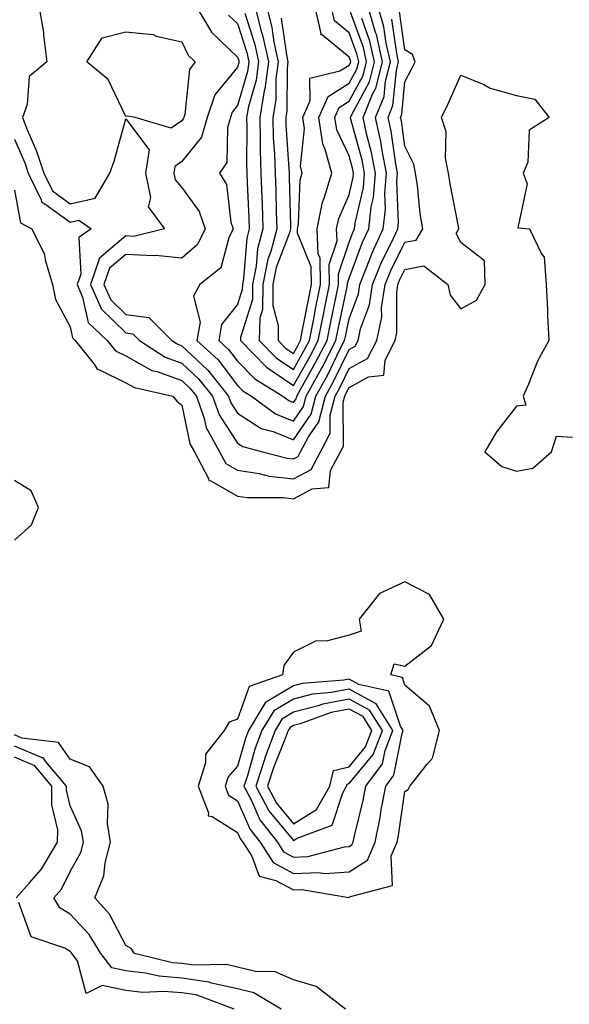
# Model space of a CAD drawing. Units: inches. Extents: x 950003 to 952643, y 7303178 to 7305818.
# Drawn here: x 950559 to 950657, y 7303423 to 7303599 of the extents above; entities that cross this region are included whole.
import ezdxf

# ---------------------------------------------------------------- set-up
doc = ezdxf.new("R2010")
doc.units = ezdxf.units.IN
doc.header["$MEASUREMENT"] = 0
doc.layers.add('Contour_95007303', color=7, linetype='Continuous', true_color=0x5e8cc8)

msp = doc.modelspace()

# ---------------------------------------------------------------- linework, layer by layer
at = {"layer": 'Contour_95007303'}
for points in [[(950562.42, 7303601.92, 3244), (950563.28, 7303597.15, 3244), (950563.26, 7303596.71, 3244), (950563.85, 7303591.92, 3244), (950560.69, 7303589.28, 3244), (950560.36, 7303584.23, 3244), (950559.48, 7303581.92, 3244), (950560.38, 7303579.59, 3244), (950562, 7303575.87, 3244), (950563.31, 7303571.92, 3244), (950564.87, 7303568.74, 3244), (950568.05, 7303566.4, 3244), (950572.55, 7303567.42, 3244), (950575.18, 7303571.92, 3244), (950575.91, 7303574.06, 3244), (950578.05, 7303581.69, 3244), (950582.23, 7303576.1, 3244), (950581.52, 7303571.92, 3244), (950582.42, 7303567.55, 3244), (950582.02, 7303565.89, 3244), (950584.96, 7303561.92, 3244), (950579.39, 7303560.58, 3244), (950578.05, 7303560.66, 3244), (950573.32, 7303556.65, 3244), (950571.68, 7303551.92, 3244), (950573.65, 7303547.52, 3244), (950578.05, 7303543.28, 3244), (950579.25, 7303543.12, 3244), (950580.47, 7303541.92, 3244), (950585.06, 7303538.93, 3244), (950588.05, 7303537.85, 3244), (950591.12, 7303534.99, 3244), (950593.55, 7303531.92, 3244), (950594.72, 7303528.59, 3244), (950598.05, 7303523.47, 3244), (950598.99, 7303522.86, 3244), (950602.52, 7303521.92, 3244), (950606.92, 7303520.79, 3244), (950608.05, 7303520.66, 3244), (950608.88, 7303521.09, 3244), (950609.31, 7303521.92, 3244), (950610.74, 7303524.61, 3244), (950612.63, 7303527.34, 3244), (950613.8, 7303531.92, 3244), (950615.32, 7303534.65, 3244), (950618.05, 7303540.28, 3244), (950619.11, 7303540.86, 3244), (950619.66, 7303541.92, 3244), (950620.1, 7303543.97, 3244), (950621.67, 7303548.3, 3244), (950622.21, 7303551.92, 3244), (950623.91, 7303556.06, 3244), (950625.61, 7303559.48, 3244), (950626.74, 7303561.92, 3244), (950626.88, 7303563.09, 3244), (950626.59, 7303570.46, 3244), (950626.72, 7303571.92, 3244), (950626.4, 7303573.57, 3244), (950625.57, 7303579.44, 3244), (950625.02, 7303581.92, 3244), (950625.9, 7303584.07, 3244), (950626.5, 7303590.37, 3244), (950626.9, 7303591.92, 3244), (950626.56, 7303593.41, 3244), (950625.67, 7303599.54, 3244)], [(950590.54, 7303601.92, 3245), (950593.35, 7303597.22, 3245), (950598.05, 7303592.76, 3245), (950598.26, 7303592.13, 3245), (950598.29, 7303591.92, 3245), (950598.26, 7303591.71, 3245), (950598.05, 7303590.95, 3245), (950593.98, 7303585.99, 3245), (950592.58, 7303581.92, 3245), (950591.56, 7303578.41, 3245), (950588.05, 7303573.99, 3245), (950586.82, 7303573.15, 3245), (950586.61, 7303571.92, 3245), (950586.86, 7303570.73, 3245), (950588.05, 7303569.38, 3245), (950591.19, 7303565.06, 3245), (950592.22, 7303561.92, 3245), (950590.85, 7303559.12, 3245), (950588.05, 7303556.65, 3245), (950583.31, 7303557.18, 3245), (950582.89, 7303557.08, 3245), (950578.05, 7303557.36, 3245), (950575.11, 7303554.86, 3245), (950574.09, 7303551.92, 3245), (950575.31, 7303549.18, 3245), (950578.05, 7303546.54, 3245), (950582.13, 7303546, 3245), (950586.26, 7303541.92, 3245), (950587.35, 7303541.22, 3245), (950588.05, 7303540.96, 3245), (950592.72, 7303536.59, 3245), (950596.43, 7303531.92, 3245), (950596.85, 7303530.72, 3245), (950598.05, 7303528.88, 3245), (950602.26, 7303526.13, 3245), (950604.41, 7303525.56, 3245), (950608.05, 7303524.09, 3245), (950611.26, 7303528.71, 3245), (950612.08, 7303531.92, 3245), (950614.2, 7303535.77, 3245), (950616.39, 7303540.26, 3245), (950617.23, 7303541.92, 3245), (950617.37, 7303542.6, 3245), (950618.05, 7303545.78, 3245), (950619.69, 7303550.28, 3245), (950619.93, 7303551.92, 3245), (950621.23, 7303555.1, 3245), (950622.22, 7303557.75, 3245), (950624.15, 7303561.92, 3245), (950624.55, 7303565.42, 3245), (950624.44, 7303568.31, 3245), (950624.75, 7303571.92, 3245), (950623.96, 7303576.01, 3245), (950623.73, 7303577.6, 3245), (950622.78, 7303581.92, 3245), (950624.31, 7303585.66, 3245), (950624.56, 7303588.43, 3245), (950625.47, 7303591.92, 3245), (950624.7, 7303595.27, 3245), (950624.28, 7303598.15, 3245), (950623.21, 7303601.92, 3245)], [(950596.42, 7303600.29, 3246), (950598.05, 7303598.75, 3246), (950599.7, 7303593.57, 3246), (950600.05, 7303591.92, 3246), (950599.82, 7303590.15, 3246), (950598.05, 7303584.04, 3246), (950597.09, 7303582.88, 3246), (950596.76, 7303581.92, 3246), (950596.23, 7303580.1, 3246), (950596.11, 7303573.86, 3246), (950594.83, 7303571.92, 3246), (950596.05, 7303569.92, 3246), (950596.86, 7303563.11, 3246), (950597.25, 7303561.92, 3246), (950596.48, 7303560.35, 3246), (950595.02, 7303554.95, 3246), (950591.29, 7303551.92, 3246), (950590.13, 7303549.84, 3246), (950591.34, 7303545.21, 3246), (950590.76, 7303541.92, 3246), (950594.55, 7303538.42, 3246), (950598.05, 7303533.83, 3246), (950598.99, 7303532.86, 3246), (950600.52, 7303531.92, 3246), (950604.86, 7303528.73, 3246), (950608.05, 7303527.44, 3246), (950609.89, 7303530.08, 3246), (950610.35, 7303531.92, 3246), (950613.1, 7303536.87, 3246), (950613.19, 7303537.06, 3246), (950615.66, 7303541.92, 3246), (950616.06, 7303543.91, 3246), (950617.69, 7303551.56, 3246), (950617.77, 7303551.92, 3246), (950617.76, 7303552.21, 3246), (950618.05, 7303553.06, 3246), (950620.45, 7303559.52, 3246), (950621.58, 7303561.92, 3246), (950622.01, 7303565.88, 3246), (950622.41, 7303567.56, 3246), (950622.79, 7303571.92, 3246), (950622.01, 7303575.88, 3246), (950621.24, 7303578.73, 3246), (950620.53, 7303581.92, 3246), (950622.24, 7303586.11, 3246), (950622.81, 7303587.16, 3246), (950624.05, 7303591.92, 3246), (950622.92, 7303596.79, 3246), (950622.78, 7303597.19, 3246), (950621.42, 7303601.92, 3246)], [(950601.13, 7303601.92, 3248), (950602.17, 7303597.8, 3248), (950602.59, 7303596.46, 3248), (950603.56, 7303591.92, 3248), (950602.92, 7303587.05, 3248), (950602.83, 7303586.7, 3248), (950602.01, 7303581.92, 3248), (950602.12, 7303577.85, 3248), (950602.1, 7303575.97, 3248), (950602.24, 7303571.92, 3248), (950602.39, 7303567.58, 3248), (950602.44, 7303566.31, 3248), (950602.6, 7303561.92, 3248), (950601.63, 7303558.34, 3248), (950601.39, 7303555.26, 3248), (950600.73, 7303551.92, 3248), (950600.7, 7303549.27, 3248), (950598.56, 7303542.43, 3248), (950598.55, 7303541.92, 3248), (950603.24, 7303537.11, 3248), (950608.05, 7303533.82, 3248), (950611, 7303538.97, 3248), (950612.49, 7303541.92, 3248), (950613.42, 7303546.55, 3248), (950613.63, 7303547.5, 3248), (950614.53, 7303551.92, 3248), (950614.46, 7303555.51, 3248), (950615.9, 7303559.77, 3248), (950615.8, 7303561.92, 3248), (950616.18, 7303563.79, 3248), (950618.05, 7303568.03, 3248), (950618.78, 7303571.19, 3248), (950618.85, 7303571.92, 3248), (950618.72, 7303572.59, 3248), (950618.05, 7303575.05, 3248), (950615.81, 7303579.68, 3248), (950615.48, 7303581.92, 3248), (950616.26, 7303583.71, 3248), (950618.05, 7303584.82, 3248), (950620.54, 7303589.43, 3248), (950621.18, 7303591.92, 3248), (950620.6, 7303594.47, 3248), (950618.05, 7303601.47, 3248)], [(950603.23, 7303601.92, 3249), (950604.19, 7303598.06, 3249), (950604.57, 7303595.4, 3249), (950605.31, 7303591.92, 3249), (950604.9, 7303588.77, 3249), (950604.88, 7303585.09, 3249), (950604.34, 7303581.92, 3249), (950604.45, 7303578.32, 3249), (950604.65, 7303575.32, 3249), (950604.76, 7303571.92, 3249), (950604.88, 7303568.75, 3249), (950604.96, 7303565.01, 3249), (950605.07, 7303561.92, 3249), (950603.98, 7303557.85, 3249), (950603.47, 7303556.5, 3249), (950602.56, 7303551.92, 3249), (950602.5, 7303547.47, 3249), (950602.01, 7303545.88, 3249), (950601.93, 7303541.92, 3249), (950604.94, 7303538.81, 3249), (950608.05, 7303536.7, 3249), (950609.95, 7303540.02, 3249), (950610.91, 7303541.92, 3249), (950611.63, 7303545.5, 3249), (950612.08, 7303547.89, 3249), (950612.91, 7303551.92, 3249), (950612.82, 7303556.69, 3249), (950612.49, 7303557.48, 3249), (950612.29, 7303561.92, 3249), (950613.26, 7303566.71, 3249), (950613.58, 7303567.45, 3249), (950614.92, 7303571.92, 3249), (950613.77, 7303576.2, 3249), (950613.3, 7303577.17, 3249), (950612.61, 7303581.92, 3249), (950614.27, 7303585.7, 3249), (950618.05, 7303588.05, 3249), (950619.41, 7303590.56, 3249), (950619.75, 7303591.92, 3249), (950619.44, 7303593.31, 3249), (950618.05, 7303597.12, 3249), (950615.41, 7303599.28, 3249), (950614.82, 7303601.92, 3249)], [(950605.86, 7303599.73, 3250), (950606.79, 7303593.18, 3250), (950607.06, 7303591.92, 3250), (950606.92, 7303590.79, 3250), (950606.87, 7303583.1, 3250), (950606.67, 7303581.92, 3250), (950606.71, 7303580.58, 3250), (950607.26, 7303572.71, 3250), (950607.29, 7303571.92, 3250), (950607.32, 7303571.19, 3250), (950607.52, 7303562.45, 3250), (950607.54, 7303561.92, 3250), (950607.35, 7303561.22, 3250), (950604.99, 7303554.98, 3250), (950604.39, 7303551.92, 3250), (950604.34, 7303548.21, 3250), (950605.35, 7303544.62, 3250), (950605.31, 7303541.92, 3250), (950606.65, 7303540.52, 3250), (950608.05, 7303539.58, 3250), (950608.9, 7303541.07, 3250), (950609.34, 7303541.92, 3250), (950609.65, 7303543.52, 3250), (950610.75, 7303549.22, 3250), (950611.29, 7303551.92, 3250), (950611.22, 7303555.09, 3250), (950608.81, 7303561.16, 3250), (950608.78, 7303561.92, 3250), (950608.96, 7303562.83, 3250), (950609.27, 7303570.7, 3250), (950609.64, 7303571.92, 3250), (950609.31, 7303573.18, 3250), (950610.03, 7303579.94, 3250), (950609.75, 7303581.92, 3250), (950611.08, 7303584.95, 3250), (950611.02, 7303588.95, 3250), (950616.39, 7303590.26, 3250), (950618.05, 7303591.3, 3250), (950618.26, 7303591.71, 3250), (950618.32, 7303591.92, 3250), (950618.27, 7303592.14, 3250), (950618.05, 7303592.76, 3250), (950613.29, 7303596.68, 3250), (950612.96, 7303596.83, 3250), (950613.01, 7303596.96, 3250), (950611.88, 7303601.92, 3250)], [(950558.05, 7303578, 3243), (950559.9, 7303573.77, 3243), (950560.5, 7303571.92, 3243), (950562.84, 7303567.13, 3243), (950562.9, 7303566.77, 3243), (950563.52, 7303566.45, 3243), (950568.05, 7303563.14, 3243), (950569.62, 7303563.49, 3243), (950571.81, 7303561.92, 3243), (950569.58, 7303560.39, 3243), (950569.93, 7303553.8, 3243), (950569.28, 7303551.92, 3243), (950570.27, 7303549.7, 3243), (950571.27, 7303545.14, 3243), (950574.7, 7303541.92, 3243), (950576.17, 7303540.05, 3243), (950578.05, 7303539.13, 3243), (950582.68, 7303536.55, 3243), (950583.64, 7303536.33, 3243), (950588.05, 7303534.73, 3243), (950589.51, 7303533.38, 3243), (950590.66, 7303531.92, 3243), (950592.08, 7303527.89, 3243), (950592.42, 7303526.29, 3243), (950594.83, 7303521.92, 3243), (950595.94, 7303519.81, 3243), (950598.05, 7303518.61, 3243), (950601.93, 7303518.04, 3243), (950603.71, 7303517.58, 3243), (950608.05, 7303517.09, 3243), (950611.22, 7303518.75, 3243), (950612.88, 7303521.92, 3243), (950614.67, 7303525.3, 3243), (950614.66, 7303528.53, 3243), (950615.52, 7303531.92, 3243), (950616.42, 7303533.55, 3243), (950618.05, 7303536.89, 3243), (950621.31, 7303538.66, 3243), (950622.98, 7303541.92, 3243), (950623.89, 7303546.08, 3243), (950623.87, 7303547.74, 3243), (950624.5, 7303551.92, 3243), (950625.53, 7303554.44, 3243), (950628.05, 7303559.52, 3243), (950630.05, 7303559.92, 3243), (950631.24, 7303561.92, 3243), (950630.8, 7303564.67, 3243), (950630.28, 7303569.69, 3243), (950629.95, 7303571.92, 3243), (950629.65, 7303573.52, 3243), (950628.05, 7303576.74, 3243), (950627.42, 7303581.29, 3243), (950627.27, 7303581.92, 3243), (950627.49, 7303582.48, 3243), (950628.05, 7303588.32, 3243), (950629.28, 7303590.69, 3243), (950629.85, 7303591.92, 3243), (950629.37, 7303593.24, 3243), (950628.05, 7303594.04, 3243), (950627.04, 7303600.91, 3243)], [(950599.37, 7303600.6, 3247), (950601.15, 7303595.02, 3247), (950601.8, 7303591.92, 3247), (950601.37, 7303588.6, 3247), (950600, 7303583.87, 3247), (950599.67, 7303581.92, 3247), (950599.72, 7303580.25, 3247), (950599.66, 7303573.53, 3247), (950599.71, 7303571.92, 3247), (950599.77, 7303570.2, 3247), (950600.06, 7303563.93, 3247), (950600.13, 7303561.92, 3247), (950599.69, 7303560.28, 3247), (950599.11, 7303552.98, 3247), (950598.9, 7303551.92, 3247), (950598.89, 7303551.08, 3247), (950598.05, 7303548.38, 3247), (950595.19, 7303544.78, 3247), (950594.7, 7303541.92, 3247), (950596.44, 7303540.31, 3247), (950598.05, 7303538.2, 3247), (950601.14, 7303535.01, 3247), (950606.14, 7303531.92, 3247), (950607.24, 7303531.11, 3247), (950608.05, 7303530.79, 3247), (950608.52, 7303531.45, 3247), (950608.64, 7303531.92, 3247), (950609.36, 7303533.23, 3247), (950612.04, 7303537.93, 3247), (950614.08, 7303541.92, 3247), (950614.74, 7303545.23, 3247), (950615.66, 7303549.53, 3247), (950616.15, 7303551.92, 3247), (950616.11, 7303553.86, 3247), (950618.05, 7303559.57, 3247), (950618.69, 7303561.28, 3247), (950618.99, 7303561.92, 3247), (950619.1, 7303562.97, 3247), (950620.6, 7303569.37, 3247), (950620.81, 7303571.92, 3247), (950620.36, 7303574.23, 3247), (950618.35, 7303581.62, 3247), (950618.28, 7303581.92, 3247), (950618.45, 7303582.32, 3247), (950621.67, 7303588.3, 3247), (950622.61, 7303591.92, 3247), (950621.76, 7303595.63, 3247), (950620.29, 7303599.68, 3247)], [(950558.05, 7303568.87, 3242), (950559.13, 7303563, 3242), (950561.2, 7303561.92, 3242), (950563.47, 7303557.34, 3242), (950563.58, 7303556.39, 3242), (950564.9, 7303551.92, 3242), (950565.41, 7303549.28, 3242), (950568.05, 7303544.36, 3242), (950568.49, 7303542.36, 3242), (950568.96, 7303541.92, 3242), (950572.33, 7303537.64, 3242), (950572.89, 7303536.76, 3242), (950573.3, 7303536.67, 3242), (950578.05, 7303534.32, 3242), (950579.59, 7303533.46, 3242), (950586.44, 7303531.92, 3242), (950587.16, 7303531.03, 3242), (950588.05, 7303530.31, 3242), (950589.51, 7303523.38, 3242), (950590.32, 7303521.92, 3242), (950592.85, 7303517.12, 3242), (950592.91, 7303516.78, 3242), (950593.26, 7303516.71, 3242), (950598.05, 7303513.97, 3242), (950599.84, 7303513.71, 3242), (950606.24, 7303513.73, 3242), (950608.05, 7303513.52, 3242), (950611.4, 7303515.27, 3242), (950614.43, 7303515.54, 3242), (950614.71, 7303518.58, 3242), (950617.01, 7303522.96, 3242), (950616.97, 7303530.84, 3242), (950617.25, 7303531.92, 3242), (950617.53, 7303532.44, 3242), (950618.05, 7303533.5, 3242), (950621.5, 7303535.37, 3242), (950624.27, 7303535.7, 3242), (950624.48, 7303538.35, 3242), (950626.31, 7303541.92, 3242), (950626.61, 7303543.36, 3242), (950626.56, 7303550.43, 3242), (950626.78, 7303551.92, 3242), (950627.15, 7303552.82, 3242), (950628.05, 7303554.63, 3242), (950631.45, 7303555.32, 3242), (950635.72, 7303551.92, 3242), (950636.17, 7303550.05, 3242), (950638.05, 7303547.57, 3242), (950640.86, 7303549.11, 3242), (950642.42, 7303551.92, 3242), (950642.32, 7303556.19, 3242), (950638.05, 7303559.51, 3242), (950637.2, 7303561.07, 3242), (950637.7, 7303561.92, 3242), (950637.64, 7303562.33, 3242), (950636.12, 7303569.99, 3242), (950635.84, 7303571.92, 3242), (950635.33, 7303574.64, 3242), (950635.44, 7303579.31, 3242), (950634.6, 7303581.92, 3242), (950635.75, 7303584.22, 3242), (950638.05, 7303589.52, 3242), (950642.16, 7303587.81, 3242), (950643.33, 7303587.2, 3242), (950648.05, 7303585.83, 3242), (950651.32, 7303585.19, 3242), (950653.89, 7303581.92, 3242), (950650.31, 7303579.66, 3242), (950650.05, 7303573.92, 3242), (950649.25, 7303571.92, 3242), (950649.95, 7303570.02, 3242), (950648.25, 7303562.12, 3242), (950650.36, 7303561.92, 3242), (950652.49, 7303557.48, 3242), (950653.01, 7303556.88, 3242), (950653.35, 7303551.92, 3242), (950653.59, 7303547.46, 3242), (950653.6, 7303546.37, 3242), (950653.81, 7303541.92, 3242), (950651.8, 7303538.17, 3242), (950650.18, 7303534.05, 3242), (950649.22, 7303531.92, 3242), (950649.68, 7303530.29, 3242), (950648.05, 7303530.1, 3242), (950644.46, 7303525.51, 3242), (950642.38, 7303521.92, 3242), (950645.42, 7303519.29, 3242), (950648.05, 7303518.46, 3242), (950650.97, 7303519, 3242), (950654.28, 7303521.92, 3242), (950655.21, 7303524.76, 3242), (950658.05, 7303524.58, 3242)], [(950558.05, 7303506.06, 3242), (950561.12, 7303508.85, 3242), (950562.34, 7303511.92, 3242), (950561.05, 7303514.92, 3242), (950558.05, 7303516.79, 3242)], [(950617.4, 7303421.92, 3242), (950612.14, 7303426.01, 3242), (950608.05, 7303427.18, 3242), (950604.76, 7303428.63, 3242), (950601.26, 7303428.71, 3242), (950598.05, 7303429.48, 3242), (950596.06, 7303429.93, 3242), (950590.16, 7303429.81, 3242), (950588.05, 7303430.12, 3242), (950586.4, 7303430.27, 3242), (950579.58, 7303431.92, 3242), (950578.98, 7303432.85, 3242), (950578.05, 7303433.38, 3242), (950575.11, 7303438.98, 3242), (950572.44, 7303441.92, 3242), (950574.09, 7303445.88, 3242), (950574.3, 7303448.17, 3242), (950575.28, 7303451.92, 3242), (950574.72, 7303455.25, 3242), (950574.85, 7303458.72, 3242), (950573.95, 7303461.92, 3242), (950571.52, 7303465.39, 3242), (950568.05, 7303466.81, 3242), (950565.93, 7303469.8, 3242), (950559.39, 7303470.58, 3242), (950558.05, 7303471.15, 3242)], [(950605.87, 7303421.92, 3243), (950600.98, 7303424.85, 3243), (950598.05, 7303425.56, 3243), (950593.37, 7303426.6, 3243), (950592.9, 7303426.77, 3243), (950588.05, 7303427.5, 3243), (950583.97, 7303427.84, 3243), (950581.55, 7303428.42, 3243), (950578.05, 7303428.82, 3243), (950575.49, 7303429.36, 3243), (950573.52, 7303431.92, 3243), (950571.46, 7303435.33, 3243), (950568.05, 7303439, 3243), (950566.22, 7303440.09, 3243), (950565.11, 7303441.92, 3243), (950566.49, 7303443.48, 3243), (950568.05, 7303446.63, 3243), (950569.93, 7303450.04, 3243), (950570.42, 7303451.92, 3243), (950570.08, 7303453.95, 3243), (950568.05, 7303458.42, 3243), (950567.36, 7303461.23, 3243), (950567.37, 7303461.92, 3243), (950563.78, 7303466.19, 3243), (950563.18, 7303467.05, 3243), (950562.89, 7303467.08, 3243), (950558.05, 7303469.15, 3243)], [(950558.37, 7303441.92, 3244), (950560.7, 7303444.57, 3244), (950562.93, 7303447.04, 3244), (950565.77, 7303451.92, 3244), (950565.83, 7303454.14, 3244), (950564.73, 7303458.6, 3244), (950564.78, 7303461.92, 3244), (950561.7, 7303465.57, 3244), (950558.05, 7303467.13, 3244)], [(950597.44, 7303421.92, 3244), (950590.61, 7303424.48, 3244), (950588.05, 7303424.86, 3244), (950584.84, 7303425.13, 3244), (950581.07, 7303424.94, 3244), (950578.05, 7303425.28, 3244), (950573.78, 7303426.19, 3244), (950570.89, 7303424.76, 3244), (950569.36, 7303430.61, 3244), (950568.35, 7303431.92, 3244), (950568.24, 7303432.11, 3244), (950568.05, 7303432.31, 3244), (950567.08, 7303432.89, 3244), (950561.07, 7303434.94, 3244), (950558.87, 7303441.1, 3244)]]:
    msp.add_polyline3d(points, dxfattribs=at)
for points in [[(950588.05, 7303581.3, 3244), (950586.13, 7303580, 3244), (950579.68, 7303581.92, 3244), (950578.29, 7303582.16, 3244), (950578.05, 7303582.09, 3244), (950574.83, 7303588.7, 3244), (950571.06, 7303591.92, 3244), (950573.78, 7303596.19, 3244), (950578.05, 7303597.28, 3244), (950582.92, 7303596.79, 3244), (950583.46, 7303596.51, 3244), (950588.05, 7303595.46, 3244), (950589.2, 7303593.07, 3244), (950590.44, 7303591.92, 3244), (950589.44, 7303590.53, 3244), (950588.59, 7303582.46, 3244), (950588.4, 7303581.92, 3244), (950588.32, 7303581.65, 3244)], [(950618.05, 7303442.01, 3242), (950618.29, 7303442.16, 3242), (950625.82, 7303444.15, 3242), (950625.59, 7303449.46, 3242), (950626.62, 7303451.92, 3242), (950626.87, 7303453.1, 3242), (950628.05, 7303460.98, 3242), (950628.6, 7303461.37, 3242), (950628.91, 7303461.92, 3242), (950632.03, 7303465.9, 3242), (950632.99, 7303466.98, 3242), (950634.24, 7303471.92, 3242), (950632.42, 7303476.3, 3242), (950628.05, 7303480.08, 3242), (950627.59, 7303481.46, 3242), (950625.54, 7303481.92, 3242), (950626.1, 7303483.87, 3242), (950628.05, 7303483.46, 3242), (950632.8, 7303487.17, 3242), (950634.99, 7303491.92, 3242), (950632.45, 7303496.32, 3242), (950628.05, 7303498.62, 3242), (950623.48, 7303496.49, 3242), (950619.85, 7303491.92, 3242), (950620.22, 7303489.75, 3242), (950618.05, 7303489.05, 3242), (950614.15, 7303488.02, 3242), (950612.03, 7303487.94, 3242), (950608.05, 7303486.01, 3242), (950606.35, 7303483.62, 3242), (950606.12, 7303481.92, 3242), (950600.14, 7303479.83, 3242), (950598.05, 7303473.99, 3242), (950596.55, 7303473.42, 3242), (950595.67, 7303471.92, 3242), (950592.28, 7303467.69, 3242), (950592.27, 7303466.14, 3242), (950590.96, 7303461.92, 3242), (950592.83, 7303457.14, 3242), (950592.76, 7303456.63, 3242), (950593.48, 7303456.49, 3242), (950598.05, 7303453.63, 3242), (950598.57, 7303452.44, 3242), (950598.98, 7303451.92, 3242), (950600.59, 7303449.38, 3242), (950601.9, 7303445.77, 3242), (950604.92, 7303445.05, 3242), (950608.05, 7303443.36, 3242), (950609.54, 7303443.41, 3242), (950617.97, 7303442, 3242)], [(950618.05, 7303446.56, 3243), (950621.31, 7303448.66, 3243), (950622.69, 7303451.92, 3243), (950623.62, 7303456.35, 3243), (950623.81, 7303457.68, 3243), (950624.61, 7303461.92, 3243), (950626.07, 7303463.9, 3243), (950627.55, 7303471.42, 3243), (950627.75, 7303471.92, 3243), (950627.24, 7303472.73, 3243), (950625.13, 7303479, 3243), (950619.76, 7303480.21, 3243), (950618.05, 7303481.14, 3243), (950617.08, 7303480.95, 3243), (950609.61, 7303480.36, 3243), (950608.05, 7303479.96, 3243), (950603.08, 7303476.95, 3243), (950603.04, 7303476.93, 3243), (950603.02, 7303476.89, 3243), (950599.98, 7303471.92, 3243), (950599.47, 7303470.5, 3243), (950598.05, 7303465.51, 3243), (950596.35, 7303463.62, 3243), (950595.83, 7303461.92, 3243), (950596.45, 7303460.32, 3243), (950598.05, 7303459.32, 3243), (950600.32, 7303454.19, 3243), (950602.09, 7303451.92, 3243), (950604.4, 7303448.27, 3243), (950608.05, 7303446.3, 3243), (950612.6, 7303446.47, 3243), (950613.67, 7303446.3, 3243)], [(950618.05, 7303451.12, 3244), (950618.54, 7303451.43, 3244), (950618.74, 7303451.92, 3244), (950618.93, 7303452.8, 3244), (950620.57, 7303459.4, 3244), (950621.04, 7303461.92, 3244), (950624.02, 7303465.95, 3244), (950624.5, 7303468.37, 3244), (950625.87, 7303471.92, 3244), (950622.87, 7303476.74, 3244), (950618.05, 7303479.35, 3244), (950614.87, 7303478.74, 3244), (950611.5, 7303478.47, 3244), (950608.05, 7303477.58, 3244), (950604.52, 7303475.45, 3244), (950602.37, 7303471.92, 3244), (950601.2, 7303468.77, 3244), (950599.74, 7303463.61, 3244), (950599.19, 7303461.92, 3244), (950600.48, 7303459.49, 3244), (950602.05, 7303455.92, 3244), (950605.2, 7303451.92, 3244), (950606.3, 7303450.17, 3244), (950608.05, 7303449.22, 3244), (950610.64, 7303449.33, 3244), (950617.19, 7303451.06, 3244)], [(950608.05, 7303452.17, 3245), (950608.72, 7303452.59, 3245), (950615.02, 7303454.95, 3245), (950616.9, 7303460.77, 3245), (950617.57, 7303461.92, 3245), (950617.66, 7303462.31, 3245), (950618.05, 7303462.41, 3245), (950622.34, 7303467.63, 3245), (950624, 7303471.92, 3245), (950621.71, 7303475.58, 3245), (950618.05, 7303477.57, 3245), (950613.31, 7303476.66, 3245), (950612.48, 7303476.35, 3245), (950608.05, 7303475.2, 3245), (950606, 7303473.97, 3245), (950604.76, 7303471.92, 3245), (950602.94, 7303467.03, 3245), (950602.85, 7303466.72, 3245), (950601.29, 7303461.92, 3245), (950603.64, 7303457.51, 3245)], [(950608.05, 7303455.2, 3246), (950612.19, 7303457.78, 3246), (950614.61, 7303461.92, 3246), (950615.24, 7303464.73, 3246), (950618.05, 7303465.41, 3246), (950620.99, 7303468.98, 3246), (950622.12, 7303471.92, 3246), (950620.56, 7303474.43, 3246), (950618.05, 7303475.79, 3246), (950614.81, 7303475.16, 3246), (950609.27, 7303473.14, 3246), (950608.05, 7303472.83, 3246), (950607.48, 7303472.49, 3246), (950607.14, 7303471.92, 3246), (950606.6, 7303470.47, 3246), (950604.53, 7303465.44, 3246), (950603.39, 7303461.92, 3246), (950605, 7303458.87, 3246)]]:
    msp.add_polyline3d(points, close=True, dxfattribs=at)

doc.saveas('drawing.dxf')
